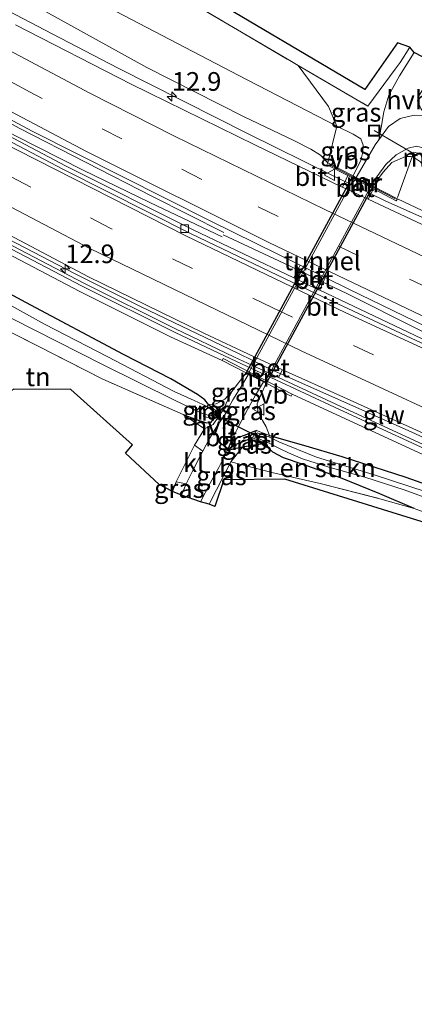
# Model space of a CAD drawing. Units: metres. Extents: x 189989 to 191468, y 324999 to 326988.
# Drawn here: x 190987 to 191040, y 325059 to 325191 of the extents above; entities that cross this region are included whole.
import ezdxf
from ezdxf.enums import TextEntityAlignment as Align

# ---------------------------------------------------------------- set-up
doc = ezdxf.new("R2010")
doc.units = ezdxf.units.M
doc.linetypes.add('IE-TERREINAFSCHEIDING', pattern=[10, 8, -2])
doc.linetypes.add('VW-3-9_STREEP', pattern=[12, 3, -9])
doc.layers.get('0').update_dxf_attribs({"lineweight": 25})
for name, color, linetype, lineweight in [('B-ME-AL-OVERIG-L-B1', 7, 'Continuous', 18), ('B-ME-AM-KILOMETR-S-B1', 7, 'Continuous', 18), ('B-ME-BV-GELEIDECONSTRUCTIE-GELEIDERAIL-L-B1', 213, 'BV-GELEIDERAIL', 18), ('B-ME-BV-GELEIDECONSTRUCTIE-GELEIDERAIL-L-B2', 213, 'BV-GELEIDERAIL', 18), ('B-ME-GR-BOMENSTRUIKEN-GV-B6', 93, 'Continuous', 18), ('B-ME-GW-KRUINLIJN-L-B1', 93, 'Continuous', 18), ('B-ME-GW-TEENLIJN-L-B1', 93, 'Continuous', 18), ('B-ME-IE-GRASLAND-GV-B6', 93, 'Continuous', 18), ('B-ME-IE-GRONDWERKLIJN-GROND_INGERICHT-GV-B6', 253, 'Continuous', 18), ('B-ME-IE-HULPGEOMETRIE-L-B1', 53, 'Continuous', 18), ('B-ME-IE-INRICHTINGSELEMENT-S-B1', 253, 'Continuous', 18), ('B-ME-IE-TERREINAFSCHEIDING-DOORGANG-L-B1', 8, 'IE-TERREINAFSCHEIDING-KUNSTMATIG-OPEN', 18), ('B-ME-IE-TERREINAFSCHEIDING-RASTERHEKWERK-L-B1', 8, 'IE-TERREINAFSCHEIDING', 18), ('B-ME-KW-GELUIDSWERING-GV-B6', 8, 'Continuous', 18), ('B-ME-KW-SCHERM-L-B1', 8, 'Continuous', 18), ('B-ME-MW-MUUR-GV-B6', 8, 'IE-TERREINAFSCHEIDING-KUNSTMATIG', 18), ('B-ME-MW-MUUR-L-B1', 8, 'IE-TERREINAFSCHEIDING-KUNSTMATIG', 18), ('B-ME-OG-WATER-GV-B6', 153, 'Continuous', 18), ('B-ME-VH-VERH_SOORT-BETON-OVERIG-GV-B6', 8, 'IE-TERREINAFSCHEIDING-NATUURLIJK-HOUTWAL', 18), ('B-ME-VH-VERH_SOORT-BITUMEN-GV-B6', 8, 'IE-TERREINAFSCHEIDING-NATUURLIJK-HOUTWAL', 18), ('B-ME-VH-VERH_SOORT-BITUMEN-GV-B7', 8, 'Continuous', 18), ('B-ME-VH-VERH_SOORT-HALF_VERHARDING-GV-B6', 8, 'IE-TERREINAFSCHEIDING-NATUURLIJK-HOUTWAL', 18), ('B-ME-VH-VERH_SOORT-KLINKERS-GV-B6', 8, 'IE-TERREINAFSCHEIDING-NATUURLIJK-HOUTWAL', 18), ('B-ME-VV-KOLK-S-B1', 8, 'Continuous', 18), ('B-ME-VW-MARKERING-39STREEP-015-L-B1', 255, 'VW-3-9_STREEP', 18), ('B-ME-VW-MARKERING-STREEP-015-L-B1', 7, 'Continuous', 18), ('B-ME-VW-MEUBILAIR_WEGMEUBILAIR-VERKEERSBORD-S-B1', 8, 'Continuous', 18)]:
    doc.layers.add(name, color=color, linetype=linetype, lineweight=lineweight)
for name, color, linetype in [('B-ME-GW-INSTEEKWATERGANG-L-B1', 10, 'Continuous'), ('B-ME-GW-WATERGANG-GREPPEL-L-B1', 10, 'Continuous'), ('B-ME-KG-KADASTRAAL-OPNAMEDTMGRENS-L-B1', 10, 'Continuous'), ('B-ME-KW-DUIKER-L-B1', 10, 'Continuous'), ('B-ME-KW-TUNNEL-GV-B7', 10, 'Continuous')]:
    doc.layers.add(name, color=color, linetype=linetype)
doc.styles.add('NLCS-ISO', font='NLCS-ISO.TTF')
doc.linetypes.add('BV-GELEIDERAIL', pattern='A,10,-3,[108,NLCS.SHX,S=1,R=0,X=0,Y=0],-3', length=16)
doc.linetypes.add('IE-TERREINAFSCHEIDING-KUNSTMATIG', pattern='A,4,[82,NLCS.SHX,S=0.75,R=90,X=0,Y=0],4,-2', length=10)
doc.linetypes.add('IE-TERREINAFSCHEIDING-KUNSTMATIG-OPEN', pattern='A,7,-1.5,[67,NLCS.SHX,S=0.75,R=0,X=0,Y=0],-1.5', length=10)
doc.linetypes.add('IE-TERREINAFSCHEIDING-NATUURLIJK-HOUTWAL', pattern='A,7,-1.5,[67,NLCS.SHX,S=0.75,R=45,X=0,Y=0],-1.5,7,-1.5,[70,NLCS.SHX,S=0.75,R=0,X=0,Y=0],-1.5', length=20)

# ---------------------------------------------------------------- blocks, each defined once
blk = doc.blocks.new('hecto')
for p, q in [((0, 0.625), (-0.625, 0)), ((0, -0.625), (0, 0.625)), ((-0.625, 0), (0.625, 0)), ((0.625, 0), (0, -0.625))]:
    blk.add_line(p, q)
blk = doc.blocks.new('kolk')
blk.add_lwpolyline([(-0.5, -0.5), (0.5, -0.5), (0.5, 0.5), (-0.5, 0.5)], close=True)
blk = doc.blocks.new('put')
for p, q in [((0.75, 0.75), (-0.75, 0.75)), ((-0.75, 0.75), (-0.75, -0.75)), ((0.75, -0.75), (0.75, 0.75)), ((-0.75, -0.75), (0.75, -0.75))]:
    blk.add_line(p, q)
blk.add_lwpolyline([(-0.625, 0.625), (0.625, 0.625), (0.625, -0.625), (-0.625, -0.625)], close=True)
blk = doc.blocks.new('verkeersbord')
for p, q in [((0, 0.75), (-0.75, -0.625)), ((0.75, -0.625), (0, 0.75)), ((-0.75, -0.625), (0.75, -0.625))]:
    blk.add_line(p, q)

msp = doc.modelspace()

# ---------------------------------------------------------------- linework, layer by layer
at = {"layer": 'B-ME-AL-OVERIG-L-B1'}
msp.add_line((191040.601, 325172.603, 69.899), (191034.79, 325176.007, 70.635), dxfattribs=at)
at = {"layer": 'B-ME-BV-GELEIDECONSTRUCTIE-GELEIDERAIL-L-B1'}
for points in [[(190883.541, 325258.37, 73.274), (190890.234, 325252.463, 73.372), (190901.031, 325243.5, 73.355), (190913.301, 325235.378, 73.625), (190921.697, 325229.945, 73.696), (190930.102, 325224.526, 73.812), (190938.562, 325219.193, 73.933), (190947.083, 325213.958, 73.991), (190955.679, 325208.84, 73.985), (190964.383, 325203.896, 74.047), (190973.97, 325198.453, 74.103), (190982.732, 325193.632, 74.122), (190991.586, 325188.983, 74.217), (191000.463, 325184.378, 74.318), (191017.892, 325175.595, 74.386), (191029.096, 325170.031, 74.473), (191031.412, 325168.92, 74.475)], [(191014.607, 325162.346, 74.952), (191005.065, 325167.171, 75.005), (190987.278, 325176.286, 75.023), (190978.466, 325181.015, 74.98), (190969.632, 325185.703, 74.94), (190956.647, 325193.002, 74.827), (190947.992, 325198.018, 74.76), (190939.489, 325203.107, 74.679), (190930.963, 325208.341, 74.569), (190922.497, 325213.666, 74.48), (190914.041, 325219.008, 74.402), (190905.664, 325224.469, 74.255), (190897.356, 325230.035, 74.127), (190889.097, 325235.677, 74.022), (190877.064, 325244.102, 73.84)], [(191014.374, 325161.75, 74.982), (191004.677, 325166.379, 74.949), (190995.672, 325170.754, 74.917), (190986.742, 325175.257, 74.885), (190977.899, 325179.926, 74.826), (190969.112, 325184.703, 74.765), (190954.485, 325192.98, 74.601), (190945.855, 325198.045, 74.499), (190937.243, 325203.138, 74.429), (190928.728, 325208.386, 74.335), (190920.23, 325213.657, 74.255), (190911.812, 325219.056, 74.157), (190903.439, 325224.524, 74.094), (190895.083, 325230.018, 73.964), (190886.853, 325235.712, 73.856), (190876.461, 325242.967, 73.781)], [(191018.505, 325145.168, 75.262), (191016.485, 325146.14, 75.275), (191003.543, 325152.368, 75.356), (190994.606, 325156.853, 75.351), (190985.724, 325161.454, 75.312), (190976.882, 325166.133, 75.25), (190968.119, 325170.972, 75.207), (190952.793, 325179.556, 75.094), (190944.142, 325184.571, 74.997), (190935.501, 325189.607, 74.89), (190926.948, 325194.788, 74.825), (190918.425, 325200.022, 74.733), (190909.938, 325205.325, 74.601), (190903.516, 325209.185, 74.481), (190893.043, 325216.038, 74.335), (190885.648, 325220.985, 74.218), (190876.511, 325227.295, 74.148), (190870.735, 325231.359, 74.071)], [(191203.18, 325091.591, 74.482), (191199.166, 325093.36, 74.468), (191190.013, 325097.388, 74.465), (191180.867, 325101.432, 74.463), (191171.715, 325105.462, 74.463), (191162.559, 325109.485, 74.457), (191145.298, 325117.095, 74.421), (191136.158, 325121.154, 74.421), (191127.005, 325125.185, 74.414), (191117.866, 325129.243, 74.424), (191108.73, 325133.31, 74.424), (191099.571, 325137.327, 74.421), (191090.532, 325141.608, 74.443), (191084.711, 325144.437, 74.447), (191081.03, 325146.095, 74.354), (191054.456, 325158.304, 74.386), (191045.379, 325162.502, 74.368), (191036.256, 325166.599, 74.478), (191034.145, 325167.611, 74.476)], [(191014.51, 325162.022, 74.953), (191022.654, 325158.231, 74.995), (191025.003, 325157.103, 74.994)], [(191027.728, 325155.793, 74.992), (191031.109, 325154.168, 74.989), (191040.839, 325149.272, 74.937), (191049.832, 325144.897, 74.925), (191065.246, 325137.897, 74.906), (191074.333, 325133.721, 74.882), (191083.435, 325129.579, 74.835), (191092.571, 325125.512, 74.839), (191101.698, 325121.426, 74.817), (191110.84, 325117.373, 74.802), (191129.127, 325109.274, 74.788), (191138.264, 325105.21, 74.79), (191155.083, 325097.781, 74.818), (191164.254, 325093.797, 74.821), (191173.402, 325089.756, 74.821), (191191.727, 325081.744, 74.844), (191197.777, 325079.072, 74.854)], [(191192.212, 325067.979, 74.67), (191191.543, 325068.275, 74.67), (191182.395, 325072.316, 74.664), (191173.239, 325076.337, 74.597), (191164.079, 325080.35, 74.569), (191154.938, 325084.408, 74.548), (191138.768, 325091.471, 74.53), (191120.461, 325099.525, 74.561), (191111.315, 325103.569, 74.61), (191102.17, 325107.615, 74.66), (191093.012, 325111.634, 74.698), (191074.728, 325119.738, 74.811), (191065.611, 325123.849, 74.883), (191048.937, 325131.366, 75.062), (191039.848, 325135.546, 75.157), (191030.716, 325139.639, 75.182), (191021.566, 325143.695, 75.243), (191021.266, 325143.839, 75.245)]]:
    msp.add_polyline3d(points, dxfattribs=at)
at = {"layer": 'B-ME-BV-GELEIDECONSTRUCTIE-GELEIDERAIL-L-B2'}
for points in [[(191034.145, 325167.611, 74.476), (191032.68, 325168.313, 74.475), (191031.412, 325168.92, 74.475)], [(191025.003, 325157.103, 74.994), (191027.519, 325155.893, 74.992), (191027.728, 325155.793, 74.992)], [(191021.266, 325143.839, 75.245), (191020.219, 325144.343, 75.252), (191018.505, 325145.168, 75.262)]]:
    msp.add_polyline3d(points, dxfattribs=at)
at = {"layer": 'B-ME-GR-BOMENSTRUIKEN-GV-B6'}
for points in [[(190941.823, 325237.028, 69.024), (190988.722, 325208.011, 70.631), (190987.721, 325206.763, 70.651), (191007.6, 325194.73, 70.717), (191023.463, 325185.393, 70.758), (191024.577, 325184.746, 70.761), (191028.669, 325179.256, 70.787), (191029.758, 325176.606, 70.885), (191016.524, 325183.433, 70.787), (190996.058, 325194.161, 70.737), (190981.655, 325202.98, 70.429), (190970.195, 325210.271, 70.187), (190956.564, 325218.917, 69.994), (190947.898, 325224.786, 69.788), (190939.409, 325229.992, 69.632), (190934.418, 325233.092, 69.024), (190936.206, 325232.972, 69.024), (190937.795, 325233.843, 69.024), (190939.765, 325235.419, 69.024), (190941.823, 325237.028, 69.024)], [(190981.655, 325202.98, 70.429), (190996.058, 325194.161, 70.737), (191016.524, 325183.433, 70.787), (191029.758, 325176.606, 70.885), (191028.588, 325171.705, 73.466), (191027.59, 325172.726, 73.453), (191026.293, 325173.512, 73.412), (191024.1, 325174.638, 73.379), (191017.24, 325177.888, 73.301), (191004.284, 325184.482, 73.194), (190987.295, 325193.912, 73.047), (190972.931, 325201.986, 72.977)], [(191012.568, 325139.265, 71.276), (191012.067, 325139.904, 71.218), (191011.078, 325140.609, 71.309), (191007.517, 325142.727, 71.35), (191001.162, 325145.976, 71.436), (190988.066, 325152.976, 71.58), (190972.011, 325161.626, 71.345)], [(190972.011, 325161.626, 71.345), (190988.066, 325152.976, 71.58), (191001.162, 325145.976, 71.436), (191007.517, 325142.727, 71.35), (191011.078, 325140.609, 71.309), (191012.067, 325139.904, 71.218), (191012.568, 325139.265, 71.276)], [(190981.906, 325161.444, 74.16), (190995.294, 325154.436, 74.189), (191007.486, 325148.36, 74.23), (191014.409, 325145.166, 74.049), (191017.628, 325143.506, 70.955), (191015.68, 325141.02, 71.329), (191014.752, 325140.001, 71.407), (191013.57, 325139.38, 71.407), (191012.568, 325139.265, 71.276)], [(191012.568, 325139.265, 71.276), (191012.377, 325139.031, 70.363), (191010.635, 325139.802, 70.417), (191007.963, 325141.001, 70.425), (190999.046, 325145.677, 70.503), (190990.562, 325150.068, 70.47), (190980.375, 325155.701, 70.368)], [(190986.169, 325150.808, 70.466), (190998.429, 325144.577, 70.425), (191008.004, 325139.866, 70.392), (191011.944, 325137.982, 70.363), (191011.878, 325137.688, 71.3), (191013.098, 325137.415, 71.325), (191013.565, 325138.45, 71.263), (191013.558, 325137.927, 71.44), (191013.337, 325137.441, 71.473), (191012.904, 325136.89, 71.526), (191012.313, 325136.832, 71.588), (191010.894, 325137.257, 71.617), (191009.175, 325137.945, 71.695), (190998.411, 325142.655, 71.785), (190989.734, 325147.12, 71.867), (190981.969, 325151.005, 71.678)], [(191048.87, 325126.033, 72.451), (191039.03, 325129.547, 71.974), (191030.438, 325132.292, 71.481), (191025.293, 325133.84, 71.403), (191020.726, 325135.135, 71.276), (191020.298, 325136.283, 71.522), (191019.81, 325137.152, 71.6), (191019.187, 325138.391, 71.596), (191019.1, 325139.387, 71.259), (191019.532, 325140.439, 71.066), (191020.32, 325142.118, 70.996), (191023.634, 325140.409, 73.979), (191023.771, 325140.676, 74.386), (191029.796, 325137.879, 74.127), (191045.401, 325130.71, 73.922)], [(191144.033, 325081.779, 73.585), (191118.952, 325092.105, 73.577), (191102.765, 325097.977, 73.798), (191086.254, 325105.148, 73.33), (191070.112, 325112.886, 72.882), (191058.099, 325118.135, 72.681), (191047.454, 325122.629, 72.545), (191040.138, 325125.339, 72.43), (191035.545, 325127.29, 72.155), (191030.258, 325129.444, 71.797), (191025.263, 325131.216, 71.539), (191022.626, 325132.146, 71.329), (191021.201, 325132.879, 71.218), (191020.616, 325133.435, 71.193), (191020.335, 325134.033, 71.3), (191020.422, 325134.246, 70.594)], [(191020.422, 325134.246, 70.594), (191022.279, 325133.304, 70.754), (191023.287, 325132.784, 70.815), (191025.179, 325132.011, 70.922), (191028.708, 325130.88, 71.083), (191033.529, 325129.528, 71.259), (191038.809, 325127.837, 71.534), (191043.463, 325126.152, 71.719), (191048.418, 325124.437, 71.945), (191055.612, 325121.43, 71.974), (191076.362, 325112.356, 72.073), (191099.928, 325102.36, 72.2), (191121.794, 325093.329, 72.299), (191144.155, 325083.8, 72.418)], [(191137.168, 325087.685, 72.147), (191122.882, 325093.737, 72.106), (191106.875, 325100.215, 72.069), (191092.218, 325106.517, 72.032), (191080.87, 325111.278, 71.982), (191069.422, 325116.115, 71.991), (191056.306, 325121.914, 71.945), (191047.112, 325125.801, 71.88), (191041.756, 325127.569, 71.588), (191034.769, 325129.853, 71.025), (191027.033, 325132.222, 70.778), (191022.011, 325134.28, 70.684), (191020.646, 325134.92, 70.573), (191020.726, 325135.135, 71.276), (191025.293, 325133.84, 71.403), (191030.438, 325132.292, 71.481), (191039.03, 325129.547, 71.974), (191048.87, 325126.033, 72.451), (191061.442, 325120.4, 72.525), (191076.378, 325114.559, 72.751), (191091.249, 325108.7, 73.112), (191106.603, 325102.593, 73.231), (191118.888, 325097.923, 73.482)], [(191015.544, 325131.579, 72.032), (191017.123, 325133.533, 71.626), (191019.005, 325133.861, 71.473), (191020.335, 325134.033, 71.3), (191020.616, 325133.435, 71.193), (191021.201, 325132.879, 71.218), (191022.626, 325132.146, 71.329), (191025.263, 325131.216, 71.539), (191030.258, 325129.444, 71.797), (191035.545, 325127.29, 72.155), (191040.138, 325125.339, 72.43), (191035.539, 325126.639, 72.533), (191027.543, 325128.7, 72.529), (191021.058, 325130.18, 72.455), (191015.544, 325131.579, 72.032)]]:
    msp.add_polyline3d(points, dxfattribs=at)
at = {"layer": 'B-ME-GW-INSTEEKWATERGANG-L-B1'}
for points in [[(191012.568, 325139.265, 71.276), (191012.067, 325139.904, 71.218), (191011.078, 325140.609, 71.309), (191007.517, 325142.727, 71.35), (191001.162, 325145.976, 71.436), (190988.066, 325152.976, 71.58), (190972.011, 325161.626, 71.345), (190957.669, 325169.375, 71.185), (190937.445, 325180.641, 71.009), (190923.728, 325188.86, 70.844), (190910.977, 325196.863, 70.429), (190900.823, 325203.686, 70.298), (190891.691, 325209.4, 70.261), (190883.147, 325214.828, 70.228), (190876.236, 325220.173, 70.117), (190868.872, 325225.975, 70.097)], [(191009.175, 325137.945, 71.695), (191010.894, 325137.257, 71.617), (191012.313, 325136.832, 71.588), (191012.904, 325136.89, 71.526), (191013.337, 325137.441, 71.473), (191013.558, 325137.927, 71.44), (191013.565, 325138.45, 71.263)], [(191018.995, 325135.781, 71.309), (191017.47, 325135.147, 71.51), (191015.708, 325134.536, 71.596), (191015.062, 325133.076, 71.645)], [(191020.726, 325135.135, 71.276), (191025.293, 325133.84, 71.403), (191030.438, 325132.292, 71.481), (191039.03, 325129.547, 71.974), (191048.87, 325126.033, 72.451), (191061.442, 325120.4, 72.525), (191076.378, 325114.559, 72.751), (191091.249, 325108.7, 73.112), (191106.603, 325102.593, 73.231), (191118.888, 325097.923, 73.482)], [(191020.335, 325134.033, 71.3), (191019.005, 325133.861, 71.473), (191017.123, 325133.533, 71.626), (191016.945, 325133.502, 71.641), (191015.822, 325133.297, 71.695), (191015.062, 325133.076, 71.645)], [(191040.138, 325125.339, 72.43), (191035.545, 325127.29, 72.155), (191030.258, 325129.444, 71.797), (191025.263, 325131.216, 71.539), (191022.626, 325132.146, 71.329), (191021.201, 325132.879, 71.218), (191020.616, 325133.435, 71.193), (191020.335, 325134.033, 71.3)]]:
    msp.add_polyline3d(points, dxfattribs=at)
at = {"layer": 'B-ME-GW-KRUINLIJN-L-B1'}
msp.add_polyline3d([(191037.893, 325166.863, 73.466), (191048.596, 325161.789, 73.453), (191060.482, 325156.498, 73.494), (191064.925, 325154.276, 73.466)], dxfattribs=at)
at = {"layer": 'B-ME-GW-TEENLIJN-L-B1'}
for points in [[(191031.952, 325169.955, 70.347), (191032.994, 325172.044, 70.458), (191033.283, 325173.104, 70.581), (191033.298, 325174.076, 70.663), (191033.004, 325174.893, 70.824), (191031.987, 325175.55, 70.98), (191029.758, 325176.606, 70.885), (191016.524, 325183.433, 70.787), (190996.058, 325194.161, 70.737), (190981.655, 325202.98, 70.429), (190970.195, 325210.271, 70.187), (190956.564, 325218.917, 69.994), (190947.898, 325224.786, 69.788), (190939.409, 325229.992, 69.632), (190934.418, 325233.092, 69.024)], [(191040.182, 325172.348, 70.7), (191039.763, 325172.517, 70.696), (191038.98, 325172.548, 70.602), (191037.17, 325171.726, 70.499), (191035.995, 325170.418, 70.454), (191034.627, 325168.562, 70.339)]]:
    msp.add_polyline3d(points, dxfattribs=at)
at = {"layer": 'B-ME-GW-WATERGANG-GREPPEL-L-B1'}
msp.add_line((191018.475, 325134.792, 71.333), (191015.918, 325133.777, 71.514), dxfattribs=at)
at = {"layer": 'B-ME-IE-GRASLAND-GV-B6'}
for points in [[(191023.993, 325156.254, 74.221), (191010.514, 325162.707, 74.168), (190993.383, 325171.289, 74.131), (190978.711, 325179.024, 74.012), (190965.301, 325186.378, 73.901), (190945.822, 325197.589, 73.798), (190928.877, 325207.773, 73.564), (190912.612, 325217.984, 73.301), (190898.498, 325227.315, 73.194), (190887.253, 325234.961, 73.034), (190881.452, 325238.88, 72.94), (190876.268, 325242.603, 72.883), (190877.232, 325244.418, 72.907), (190881.283, 325241.691, 73.063), (190895.252, 325231.896, 73.277), (190913.009, 325220.089, 73.482), (190929.591, 325209.611, 73.688), (190948.26, 325198.236, 73.95), (190968.565, 325186.773, 74.189), (190988.929, 325175.915, 74.205), (191012.864, 325163.845, 74.189), (191024.853, 325157.968, 74.175), (191023.993, 325156.254, 74.221)], [(190988.722, 325208.011, 70.631), (191033.551, 325181.54, 70.622), (191037.935, 325187.768, 70.622), (191039.59, 325187.191, 70.721), (191038.284, 325185.157, 70.709), (191037.592, 325184.231, 70.688), (191033.949, 325179.303, 70.783), (191024.577, 325184.746, 70.761), (191023.463, 325185.393, 70.758), (191007.6, 325194.73, 70.717), (190987.721, 325206.763, 70.651), (190988.722, 325208.011, 70.631)], [(190972.931, 325201.986, 72.977), (190987.295, 325193.912, 73.047), (191004.284, 325184.482, 73.194), (191017.24, 325177.888, 73.301), (191024.1, 325174.638, 73.379), (191026.293, 325173.512, 73.412), (191027.59, 325172.726, 73.453), (191028.588, 325171.705, 73.466), (191028.45, 325171.439, 73.552), (191031.264, 325169.974, 73.803), (191030.548, 325168.41, 73.819)], [(191030.548, 325168.41, 73.819), (191030.508, 325168.429, 73.819), (191018.775, 325174.117, 73.708), (191002.182, 325182.23, 73.655), (190986.662, 325190.209, 73.503)], [(191040.156, 325186.468, 70.741), (191038.171, 325183.368, 70.729), (191036.742, 325180.775, 70.725), (191036.103, 325178.544, 70.754), (191035.724, 325176.444, 70.7), (191035.423, 325174.787, 70.582), (191034.918, 325174.087, 70.561), (191033.773, 325172.088, 70.503), (191032.388, 325169.728, 70.346), (191031.952, 325169.955, 70.347), (191032.994, 325172.044, 70.458), (191033.283, 325173.104, 70.581), (191033.298, 325174.076, 70.663), (191033.004, 325174.893, 70.824), (191031.987, 325175.55, 70.98), (191029.758, 325176.606, 70.885), (191028.669, 325179.256, 70.787), (191024.577, 325184.746, 70.761), (191033.949, 325179.303, 70.783), (191037.592, 325184.231, 70.688), (191038.284, 325185.157, 70.709), (191039.59, 325187.191, 70.721), (191040.156, 325186.468, 70.741)], [(191028.588, 325171.705, 73.466), (191029.758, 325176.606, 70.885), (191031.987, 325175.55, 70.98), (191033.004, 325174.893, 70.824), (191033.298, 325174.076, 70.663), (191033.283, 325173.104, 70.581), (191032.994, 325172.044, 70.458), (191031.952, 325169.955, 70.347), (191028.588, 325171.705, 73.466)], [(191040.182, 325172.348, 70.7), (191039.763, 325172.517, 70.696), (191038.98, 325172.548, 70.602), (191037.17, 325171.726, 70.499), (191035.995, 325170.418, 70.454), (191034.627, 325168.562, 70.339), (191034.403, 325168.679, 70.34), (191035.136, 325169.791, 70.388), (191036.339, 325171.472, 70.429), (191037.753, 325172.771, 70.561), (191039.346, 325173.662, 70.631), (191040.456, 325173.921, 70.684), (191042.515, 325173.378, 70.815), (191045.551, 325172.209, 70.918), (191050.233, 325169.913, 71.185), (191056.348, 325166.607, 71.395), (191063.76, 325162.553, 71.576), (191072.157, 325157.987, 71.682), (191083.02, 325152.455, 71.752), (191098.806, 325144.729, 71.876), (191110.571, 325139.021, 72.023), (191124.127, 325132.432, 72.192), (191138.976, 325125.516, 72.401)], [(191037.893, 325166.863, 73.466), (191034.627, 325168.562, 70.339), (191035.995, 325170.418, 70.454), (191037.17, 325171.726, 70.499), (191038.98, 325172.548, 70.602), (191039.763, 325172.517, 70.696), (191040.182, 325172.348, 70.7), (191040.983, 325171.834, 70.704), (191041.637, 325170.981, 70.861), (191042.762, 325170.054, 70.972), (191047.749, 325166.847, 71.156), (191059.169, 325160.465, 71.539), (191071.366, 325154.621, 71.797), (191089.181, 325146.252, 71.83), (191106.298, 325138.159, 72.028), (191124.698, 325129.657, 72.278), (191142.346, 325121.719, 72.5)], [(191037.893, 325166.863, 73.466), (191048.596, 325161.789, 73.453), (191060.482, 325156.498, 73.494), (191064.925, 325154.276, 73.466), (191066.725, 325153.515, 73.408), (191066.048, 325152.023, 73.632), (191063.608, 325153.128, 73.634), (191044.773, 325161.74, 73.733), (191033.977, 325166.802, 73.798), (191034.675, 325168.2, 73.766), (191037.755, 325166.597, 73.646), (191037.893, 325166.863, 73.466)], [(191137.06, 325122.302, 73.449), (191117.368, 325131.14, 73.425), (191098.816, 325139.447, 73.441), (191086.739, 325144.878, 73.466), (191074.301, 325149.996, 73.445), (191067.53, 325153.15, 73.408), (191066.725, 325153.515, 73.408), (191064.925, 325154.276, 73.466), (191060.482, 325156.498, 73.494), (191048.596, 325161.789, 73.453), (191037.893, 325166.863, 73.466)], [(190981.788, 325164.134, 74.481), (190996.475, 325156.418, 74.591), (191011.94, 325148.842, 74.522), (191018.619, 325145.698, 74.538), (191018.903, 325145.569, 74.536), (191018.364, 325144.562, 74.571), (191016.067, 325145.631, 74.583), (191008.028, 325149.471, 74.563), (190995.856, 325155.537, 74.501), (190982.487, 325162.535, 74.415)], [(191028.226, 325156.314, 74.171), (191031.408, 325154.754, 74.168), (191043.283, 325148.983, 74.078), (191063.455, 325139.967, 74.004), (191085.399, 325130.166, 73.872), (191108.556, 325119.906, 73.844), (191131.469, 325109.872, 73.807), (191154.964, 325099.488, 73.778), (191177.986, 325089.289, 73.786), (191198.325, 325080.375, 73.835), (191197.431, 325078.248, 73.926), (191180.417, 325085.783, 73.926), (191158.301, 325095.6, 73.926), (191135.353, 325105.8, 73.918), (191112.906, 325115.717, 73.909), (191090.481, 325125.676, 73.942), (191082.659, 325129.127, 74.004), (191077.942, 325131.33, 74.016), (191062.02, 325138.545, 74.086), (191042.066, 325147.703, 74.131), (191027.474, 325154.589, 74.233), (191028.226, 325156.314, 74.171)], [(191017.929, 325143.351, 70.96), (191017.124, 325141.955, 71.103), (191015.837, 325139.916, 71.251), (191014.993, 325138.325, 71.417), (191014.544, 325138.547, 71.489), (191015.68, 325141.02, 71.329), (191017.628, 325143.506, 70.955), (191017.929, 325143.351, 70.96)], [(191130.78, 325094.001, 73.675), (191110.244, 325103.108, 73.688), (191090.119, 325111.99, 73.946), (191070.758, 325120.606, 74.119), (191057.625, 325126.354, 74.176), (191057.082, 325125.32, 74.111), (191055.975, 325125.822, 74.065), (191056.54, 325127.068, 74.185), (191055.29, 325127.635, 74.185), (191054.725, 325126.389, 74.013), (191053.827, 325126.796, 73.975), (191054.308, 325127.989, 74.238), (191045.916, 325131.833, 74.407), (191030.315, 325139.001, 74.509), (191021.974, 325142.882, 74.552), (191022.482, 325143.948, 74.514), (191030.658, 325140.244, 74.464), (191049.25, 325131.848, 74.242), (191070.663, 325122.373, 74.103), (191094.356, 325111.797, 73.852), (191110.645, 325104.442, 73.737), (191131.301, 325095.345, 73.655)], [(191015.708, 325134.536, 71.596), (191016.529, 325136.229, 71.469), (191017.785, 325138.619, 71.259), (191018.865, 325140.518, 71.148), (191019.929, 325142.32, 70.99), (191020.32, 325142.118, 70.996), (191019.532, 325140.439, 71.066), (191019.1, 325139.387, 71.259), (191019.187, 325138.391, 71.596), (191019.81, 325137.152, 71.6), (191020.298, 325136.283, 71.522), (191020.726, 325135.135, 71.276), (191018.995, 325135.781, 71.309), (191017.47, 325135.147, 71.51), (191015.708, 325134.536, 71.596)], [(191009.175, 325137.945, 71.695), (191010.894, 325137.257, 71.617), (191012.313, 325136.832, 71.588), (191012.904, 325136.89, 71.526), (191013.337, 325137.441, 71.473), (191013.558, 325137.927, 71.44), (191013.565, 325138.45, 71.263), (191012.568, 325139.265, 71.276), (191013.57, 325139.38, 71.407), (191014.752, 325140.001, 71.407), (191015.68, 325141.02, 71.329), (191014.544, 325138.547, 71.489), (191013.172, 325136.611, 71.608), (191012.023, 325136, 71.843), (191009.175, 325137.945, 71.695)], [(191015.708, 325134.536, 71.596), (191017.47, 325135.147, 71.51), (191018.995, 325135.781, 71.309), (191018.475, 325134.792, 71.333), (191015.918, 325133.777, 71.514), (191015.062, 325133.076, 71.645), (191015.708, 325134.536, 71.596)], [(191017.123, 325133.533, 71.626), (191016.945, 325133.502, 71.641), (191015.822, 325133.297, 71.695), (191015.062, 325133.076, 71.645), (191015.918, 325133.777, 71.514), (191018.475, 325134.792, 71.333), (191020.335, 325134.033, 71.3), (191019.005, 325133.861, 71.473), (191017.123, 325133.533, 71.626)], [(191011.474, 325126.202, 72.028), (191012.773, 325128.709, 71.933), (191013.934, 325130.842, 71.83), (191015.062, 325133.076, 71.645), (191015.822, 325133.297, 71.695), (191016.945, 325133.502, 71.641), (191017.123, 325133.533, 71.626), (191015.544, 325131.579, 72.032), (191012.672, 325125.895, 72.553), (191011.474, 325126.202, 72.028)], [(191008.959, 325127.131, 72.245), (191007.737, 325127.614, 72.184), (191008.238, 325128.885, 72.159), (191009.55, 325128.655, 72.122), (191008.959, 325127.131, 72.245)]]:
    msp.add_polyline3d(points, dxfattribs=at)
at = {"layer": 'B-ME-IE-GRONDWERKLIJN-GROND_INGERICHT-GV-B6'}
for points in [[(191009.175, 325137.945, 71.695), (191012.023, 325136, 71.843), (191010.674, 325133.804, 71.863), (191008.238, 325128.885, 72.159), (191007.737, 325127.614, 72.184), (191005.953, 325128.528, 72.291), (191001.437, 325132.767, 72.229), (191002.363, 325133.876, 72.069), (190994.076, 325141.31, 72.06), (190986.427, 325141.331, 72.138), (190984.642, 325139.941, 72.221), (190981.057, 325139.283, 72.175), (190973.5, 325146.956, 71.781), (190965.014, 325155.52, 71.51), (190958.427, 325161.898, 71.415), (190959.909, 325162.975, 71.333), (190964.11, 325160.703, 71.354), (190969.329, 325157.719, 71.362), (190981.969, 325151.005, 71.678), (190989.734, 325147.12, 71.867), (190998.411, 325142.655, 71.785), (191009.175, 325137.945, 71.695)], [(191169.063, 325067.555, 74.534), (191127.462, 325085.992, 74.312), (191106.532, 325095.732, 73.848), (191085.95, 325104.811, 73.371), (191076.508, 325109.431, 73.042), (191054.195, 325119.516, 72.533), (191022.788, 325129.277, 72.521), (191014.601, 325129.162, 72.097), (191013.39, 325125.589, 72.603), (191012.672, 325125.895, 72.553), (191015.544, 325131.579, 72.032)], [(191015.544, 325131.579, 72.032), (191021.058, 325130.18, 72.455), (191027.543, 325128.7, 72.529), (191035.539, 325126.639, 72.533), (191040.138, 325125.339, 72.43), (191047.454, 325122.629, 72.545), (191058.099, 325118.135, 72.681), (191070.112, 325112.886, 72.882), (191086.254, 325105.148, 73.33), (191102.765, 325097.977, 73.798), (191117.668, 325091.276, 74.189), (191135.618, 325083.529, 74.267)]]:
    msp.add_polyline3d(points, dxfattribs=at)
at = {"layer": 'B-ME-IE-HULPGEOMETRIE-L-B1'}
msp.add_line((191015.918, 325133.777, 71.514), (191015.062, 325133.076, 71.645), dxfattribs=at)
at = {"layer": 'B-ME-IE-TERREINAFSCHEIDING-DOORGANG-L-B1'}
msp.add_line((191015.544, 325131.579, 72.032), (191012.672, 325125.895, 72.553), dxfattribs=at)
msp.add_polyline3d([(191033.949, 325179.303, 70.783), (191037.592, 325184.231, 70.688), (191038.284, 325185.157, 70.709)], dxfattribs=at)
at = {"layer": 'B-ME-IE-TERREINAFSCHEIDING-RASTERHEKWERK-L-B1'}
for p, q in [((191038.284, 325185.157, 70.709), (191039.59, 325187.191, 70.721)), ((191008.238, 325128.885, 72.159), (191007.737, 325127.614, 72.184))]:
    msp.add_line(p, q, dxfattribs=at)
for points in [[(190988.722, 325208.011, 70.631), (190987.721, 325206.763, 70.651), (191007.6, 325194.73, 70.717), (191023.463, 325185.393, 70.758), (191024.577, 325184.746, 70.761), (191033.949, 325179.303, 70.783)], [(191037.9181, 325167.0384, 73.28), (191040.0826, 325173.1077, 70.26), (191043.064, 325172.3301, 70.89), (191067.1045, 325159.433, 71.71), (191080.3984, 325152.6292, 71.69), (191099.3228, 325143.1567, 71.96), (191097.8183, 325139.4959, 73.62)], [(191009.175, 325137.945, 71.695), (190998.411, 325142.655, 71.785), (190989.734, 325147.12, 71.867), (190981.969, 325151.005, 71.678), (190969.329, 325157.719, 71.362), (190964.11, 325160.703, 71.354), (190959.909, 325162.975, 71.333)], [(191015.68, 325141.02, 71.329), (191014.544, 325138.547, 71.489), (191013.172, 325136.611, 71.608), (191012.023, 325136, 71.843)], [(191010.674, 325133.804, 71.863), (191012.023, 325136, 71.843), (191009.175, 325137.945, 71.695)], [(191015.544, 325131.579, 72.032), (191021.058, 325130.18, 72.455), (191027.543, 325128.7, 72.529), (191035.539, 325126.639, 72.533), (191040.138, 325125.339, 72.43)], [(191102.765, 325097.977, 73.798), (191086.254, 325105.148, 73.33), (191070.112, 325112.886, 72.882), (191058.099, 325118.135, 72.681), (191047.454, 325122.629, 72.545), (191040.138, 325125.339, 72.43)]]:
    msp.add_polyline3d(points, dxfattribs=at)
at = {"layer": 'B-ME-KG-KADASTRAAL-OPNAMEDTMGRENS-L-B1'}
for points in [[(191208.079, 325102.032, 73.157), (191169.108, 325117.567, 72.352), (191097.925, 325150.867, 71.366), (191043.934, 325180.156, 70.77), (191045.78, 325182.925, 70.77), (191044.126, 325184.426, 70.77), (191043.588, 325184.712, 70.704), (191040.156, 325186.468, 70.741), (191039.59, 325187.191, 70.721), (191037.935, 325187.768, 70.622), (191033.551, 325181.54, 70.622), (190988.722, 325208.011, 70.631), (190941.823, 325237.028, 69.024), (190934.048, 325240.702, 69.024), (190904.747, 325268.147, 69.024), (190909.361, 325272.99, 69.024), (190909.361, 325275.296, 69.024), (190915.591, 325279.909, 69.024), (190913.498, 325283.598, 69.024), (190909.361, 325288.673, 69.813), (190907.578, 325288.526, 70.211), (190899.345, 325284.13, 70.651), (190896.156, 325283.712, 70.682)], [(191188.801, 325058.84, 74.641), (191169.063, 325067.555, 74.534), (191127.462, 325085.992, 74.312), (191106.532, 325095.732, 73.848), (191085.95, 325104.811, 73.371), (191076.508, 325109.431, 73.042), (191054.195, 325119.516, 72.533), (191022.788, 325129.277, 72.521), (191014.601, 325129.162, 72.097), (191013.39, 325125.589, 72.603), (191012.672, 325125.895, 72.553), (191011.474, 325126.202, 72.028), (191008.959, 325127.131, 72.245), (191007.737, 325127.614, 72.184), (191005.953, 325128.528, 72.291), (191001.437, 325132.767, 72.229), (191002.363, 325133.876, 72.069), (190994.076, 325141.31, 72.06), (190986.427, 325141.331, 72.138)]]:
    msp.add_polyline3d(points, dxfattribs=at)
at = {"layer": 'B-ME-KW-DUIKER-L-B1'}
msp.add_line((191019.042, 325135.01, 70.351), (191012.92, 325138.105, 70.363), dxfattribs=at)
at = {"layer": 'B-ME-KW-GELUIDSWERING-GV-B6'}
for points in [[(190982.487, 325162.535, 74.415), (190995.856, 325155.537, 74.501), (191008.028, 325149.471, 74.563), (191016.067, 325145.631, 74.583), (191018.364, 325144.562, 74.571), (191021.974, 325142.882, 74.552), (191030.315, 325139.001, 74.509), (191045.916, 325131.833, 74.407), (191054.308, 325127.989, 74.238), (191053.827, 325126.796, 73.975), (191054.725, 325126.389, 74.013), (191055.975, 325125.822, 74.065), (191057.082, 325125.32, 74.111), (191057.625, 325126.354, 74.176), (191070.758, 325120.606, 74.119), (191090.119, 325111.99, 73.946), (191110.244, 325103.108, 73.688), (191130.78, 325094.001, 73.675)], [(191130.282, 325092.87, 73.519), (191118.888, 325097.923, 73.482), (191109.744, 325101.978, 73.453), (191089.618, 325110.86, 73.49), (191070.259, 325119.475, 73.885), (191067.315, 325120.764, 73.895), (191060.405, 325123.788, 73.918), (191058.184, 325124.76, 73.926), (191057.318, 325125.183, 73.95), (191057.219, 325124.922, 73.95), (191053.434, 325126.638, 74.115), (191053.55, 325126.99, 74.119), (191045.401, 325130.71, 73.922), (191029.796, 325137.879, 74.127), (191023.771, 325140.676, 74.386), (191014.546, 325145.433, 74.168), (191014.409, 325145.166, 74.049), (191007.486, 325148.36, 74.23), (190995.294, 325154.436, 74.189), (190981.906, 325161.444, 74.16)]]:
    msp.add_polyline3d(points, dxfattribs=at)
at = {"layer": 'B-ME-KW-SCHERM-L-B1'}
msp.add_polyline3d([(190909.124, 325204.58, 77.381), (190920.544, 325197.489, 77.377), (190935.66, 325188.322, 77.451), (190953.026, 325178.196, 77.562), (190967.869, 325169.884, 77.694), (190982.353, 325162.08, 77.714), (190995.511, 325155.202, 77.837), (191008.11, 325148.951, 77.895), (191016.336, 325145.033, 77.924), (191030.136, 325138.59, 77.759), (191045.648, 325131.437, 77.583), (191053.941, 325127.61, 77.525), (191053.645, 325126.733, 77.542), (191057.122, 325125.132, 77.521), (191057.592, 325125.995, 77.517), (191071.044, 325119.987, 77.373), (191089.606, 325111.72, 77.196), (191110.386, 325102.594, 77.11), (191130.692, 325093.662, 76.999), (191150.563, 325084.924, 77.073), (191170.03, 325076.325, 77.077), (191185.827, 325069.344, 76.999), (191191.262, 325066.984, 76.995)], dxfattribs=at)
at = {"layer": 'B-ME-KW-TUNNEL-GV-B7'}
msp.add_polyline3d([(191034.604, 325168.518, 70.339), (191020.343, 325142.162, 70.996), (191017.651, 325143.55, 70.955), (191031.929, 325169.911, 70.347), (191034.604, 325168.518, 70.339)], dxfattribs=at)
at = {"layer": 'B-ME-MW-MUUR-GV-B6'}
for points in [[(191037.893, 325166.863, 73.466), (191037.755, 325166.597, 73.646), (191034.675, 325168.2, 73.766), (191031.264, 325169.974, 73.803), (191028.45, 325171.439, 73.552), (191028.588, 325171.705, 73.466), (191031.952, 325169.955, 70.347), (191032.388, 325169.728, 70.346), (191034.403, 325168.679, 70.34), (191034.627, 325168.562, 70.339), (191037.893, 325166.863, 73.466)], [(191017.929, 325143.351, 70.96), (191017.628, 325143.506, 70.955), (191014.409, 325145.166, 74.049), (191014.546, 325145.433, 74.168), (191023.771, 325140.676, 74.386), (191023.634, 325140.409, 73.979), (191020.32, 325142.118, 70.996), (191019.929, 325142.32, 70.99), (191017.929, 325143.351, 70.96)], [(191012.568, 325139.265, 71.276), (191013.565, 325138.45, 71.263), (191013.098, 325137.415, 71.325), (191011.878, 325137.688, 71.3), (191011.944, 325137.982, 70.363), (191012.924, 325137.763, 70.363), (191013.195, 325138.363, 70.363), (191012.377, 325139.031, 70.363), (191012.568, 325139.265, 71.276)], [(191020.422, 325134.246, 70.594), (191020.335, 325134.033, 71.3), (191018.475, 325134.792, 71.333), (191018.995, 325135.781, 71.309), (191020.726, 325135.135, 71.276), (191020.646, 325134.92, 70.573), (191019.104, 325135.495, 70.31), (191018.796, 325134.909, 70.351), (191020.422, 325134.246, 70.594)]]:
    msp.add_polyline3d(points, dxfattribs=at)
at = {"layer": 'B-ME-MW-MUUR-L-B1'}
msp.add_line((191028.714, 325171.456, 74.739), (191037.648, 325166.844, 74.686), dxfattribs=at)
at = {"layer": 'B-ME-OG-WATER-GV-B6'}
for points in [[(190980.375, 325155.701, 70.368), (190990.562, 325150.068, 70.47), (190999.046, 325145.677, 70.503), (191007.963, 325141.001, 70.425), (191010.635, 325139.802, 70.417), (191012.377, 325139.031, 70.363), (191013.195, 325138.363, 70.363), (191012.924, 325137.763, 70.363), (191011.944, 325137.982, 70.363), (191008.004, 325139.866, 70.392), (190998.429, 325144.577, 70.425), (190986.169, 325150.808, 70.466)], [(191020.422, 325134.246, 70.594), (191018.796, 325134.909, 70.351), (191019.104, 325135.495, 70.31), (191020.646, 325134.92, 70.573), (191022.011, 325134.28, 70.684), (191027.033, 325132.222, 70.778), (191034.769, 325129.853, 71.025), (191041.756, 325127.569, 71.588), (191047.112, 325125.801, 71.88), (191056.306, 325121.914, 71.945), (191069.422, 325116.115, 71.991), (191080.87, 325111.278, 71.982), (191092.218, 325106.517, 72.032), (191106.875, 325100.215, 72.069), (191122.882, 325093.737, 72.106), (191137.168, 325087.685, 72.147)], [(191144.155, 325083.8, 72.418), (191121.794, 325093.329, 72.299), (191099.928, 325102.36, 72.2), (191076.362, 325112.356, 72.073), (191055.612, 325121.43, 71.974), (191048.418, 325124.437, 71.945), (191043.463, 325126.152, 71.719), (191038.809, 325127.837, 71.534), (191033.529, 325129.528, 71.259), (191028.708, 325130.88, 71.083), (191025.179, 325132.011, 70.922), (191023.287, 325132.784, 70.815), (191022.279, 325133.304, 70.754), (191020.422, 325134.246, 70.594)]]:
    msp.add_polyline3d(points, dxfattribs=at)
at = {"layer": 'B-ME-VH-VERH_SOORT-BETON-OVERIG-GV-B6'}
for points in [[(191030.548, 325168.41, 73.819), (191031.264, 325169.974, 73.803), (191034.675, 325168.2, 73.766), (191033.977, 325166.802, 73.798), (191030.548, 325168.41, 73.819)], [(191028.226, 325156.314, 74.171), (191027.474, 325154.589, 74.233), (191027.324, 325154.66, 74.234), (191023.993, 325156.254, 74.221), (191024.853, 325157.968, 74.175), (191028.226, 325156.314, 74.171)], [(191022.482, 325143.948, 74.514), (191021.974, 325142.882, 74.552), (191018.364, 325144.562, 74.571), (191018.903, 325145.569, 74.536), (191022.482, 325143.948, 74.514)]]:
    msp.add_polyline3d(points, dxfattribs=at)
at = {"layer": 'B-ME-VH-VERH_SOORT-BITUMEN-GV-B6'}
for points in [[(190986.662, 325190.209, 73.503), (191002.182, 325182.23, 73.655), (191018.775, 325174.117, 73.708), (191030.508, 325168.429, 73.819), (191030.548, 325168.41, 73.819), (191033.977, 325166.802, 73.798), (191044.773, 325161.74, 73.733), (191063.608, 325153.128, 73.634), (191066.048, 325152.023, 73.632), (191066.853, 325151.658, 73.632), (191079.339, 325146, 73.622), (191089.334, 325141.175, 73.597), (191096.016, 325138.193, 73.622), (191111.523, 325131.303, 73.634), (191127.306, 325124.305, 73.564), (191146.142, 325115.941, 73.585)], [(191028.226, 325156.314, 74.171), (191024.853, 325157.968, 74.175), (191012.864, 325163.845, 74.189), (190988.929, 325175.915, 74.205), (190968.565, 325186.773, 74.189)], [(190978.426, 325178.489, 74.016), (190993.117, 325170.772, 74.139), (191010.247, 325162.163, 74.193), (191027.057, 325154.096, 74.259), (191041.835, 325147.203, 74.053), (191061.808, 325138.073, 74.049), (191077.708, 325130.814, 74.053), (191077.942, 325131.33, 74.016), (191082.659, 325129.127, 74.004), (191090.481, 325125.676, 73.942), (191112.906, 325115.717, 73.909), (191135.353, 325105.8, 73.918), (191158.301, 325095.6, 73.926), (191180.417, 325085.783, 73.926), (191197.431, 325078.248, 73.926), (191196.703, 325077.713, 73.885), (191197.279, 325073.532, 73.864), (191193.473, 325071.289, 73.831), (191192.4, 325068.42, 73.749)], [(191040.456, 325173.921, 70.684), (191039.346, 325173.662, 70.631), (191037.753, 325172.771, 70.561), (191036.339, 325171.472, 70.429), (191035.136, 325169.791, 70.388), (191034.403, 325168.679, 70.34), (191032.388, 325169.728, 70.346), (191033.773, 325172.088, 70.503), (191034.918, 325174.087, 70.561), (191035.423, 325174.787, 70.582), (191036.699, 325176.557, 70.635), (191038.292, 325177.642, 70.717), (191040.169, 325178.077, 70.762)], [(191192.4, 325068.42, 73.749), (191185.872, 325071.278, 73.663), (191166.063, 325079.938, 73.605), (191147.653, 325088.125, 73.655), (191131.301, 325095.345, 73.655), (191110.645, 325104.442, 73.737), (191094.356, 325111.797, 73.852), (191070.663, 325122.373, 74.103), (191049.25, 325131.848, 74.242), (191030.658, 325140.244, 74.464), (191022.482, 325143.948, 74.514), (191018.903, 325145.569, 74.536), (191018.619, 325145.698, 74.538), (191011.94, 325148.842, 74.522), (190996.475, 325156.418, 74.591), (190981.788, 325164.134, 74.481)], [(191131.469, 325109.872, 73.807), (191108.556, 325119.906, 73.844), (191085.399, 325130.166, 73.872), (191063.455, 325139.967, 74.004), (191043.283, 325148.983, 74.078), (191031.408, 325154.754, 74.168), (191028.226, 325156.314, 74.171)], [(191011.801, 325133.028, 71.801), (191012.706, 325134.739, 71.728), (191013.572, 325136.175, 71.596), (191014.955, 325138.253, 71.424), (191014.993, 325138.325, 71.417), (191015.837, 325139.916, 71.251), (191017.124, 325141.955, 71.103), (191017.929, 325143.351, 70.96), (191019.929, 325142.32, 70.99), (191018.865, 325140.518, 71.148), (191017.785, 325138.619, 71.259), (191016.529, 325136.229, 71.469), (191015.708, 325134.536, 71.596), (191015.062, 325133.076, 71.645), (191013.934, 325130.842, 71.83), (191012.773, 325128.709, 71.933), (191011.474, 325126.202, 72.028), (191008.959, 325127.131, 72.245), (191009.55, 325128.655, 72.122), (191010.373, 325130.264, 71.958), (191011.544, 325132.541, 71.822), (191011.801, 325133.028, 71.801)]]:
    msp.add_polyline3d(points, dxfattribs=at)
at = {"layer": 'B-ME-VH-VERH_SOORT-BITUMEN-GV-B7'}
msp.add_polyline3d([(191032.164, 325169.732, 70.318), (191034.37, 325168.584, 70.318), (191020.157, 325142.314, 70.955), (191017.907, 325143.474, 70.959), (191019.024, 325145.531, 70.909), (191032.164, 325169.732, 70.318)], dxfattribs=at)
at = {"layer": 'B-ME-VH-VERH_SOORT-HALF_VERHARDING-GV-B6'}
for points in [[(191040.156, 325186.468, 70.741), (191043.588, 325184.712, 70.704), (191042.093, 325182.751, 70.68), (191040.863, 325180.816, 70.692), (191040.617, 325179.979, 70.725), (191041.034, 325178.977, 70.774), (191041.884, 325177.817, 70.899), (191041.316, 325178.045, 70.865), (191040.169, 325178.077, 70.762), (191038.292, 325177.642, 70.717), (191036.699, 325176.557, 70.635), (191035.423, 325174.787, 70.582), (191035.724, 325176.444, 70.7), (191036.103, 325178.544, 70.754), (191036.742, 325180.775, 70.725), (191038.171, 325183.368, 70.729), (191040.156, 325186.468, 70.741)], [(191014.544, 325138.547, 71.489), (191014.993, 325138.325, 71.417), (191014.955, 325138.253, 71.424), (191013.572, 325136.175, 71.596), (191012.706, 325134.739, 71.728), (191011.801, 325133.028, 71.801), (191010.674, 325133.804, 71.863), (191012.023, 325136, 71.843), (191013.172, 325136.611, 71.608), (191014.544, 325138.547, 71.489)]]:
    msp.add_polyline3d(points, dxfattribs=at)
at = {"layer": 'B-ME-VH-VERH_SOORT-KLINKERS-GV-B6'}
for points in [[(190978.711, 325179.024, 74.012), (190993.383, 325171.289, 74.131), (191010.514, 325162.707, 74.168), (191023.993, 325156.254, 74.221), (191027.324, 325154.66, 74.234), (191027.474, 325154.589, 74.233), (191042.066, 325147.703, 74.131), (191062.02, 325138.545, 74.086), (191077.942, 325131.33, 74.016)], [(191077.942, 325131.33, 74.016), (191077.708, 325130.814, 74.053), (191061.808, 325138.073, 74.049), (191041.835, 325147.203, 74.053), (191027.057, 325154.096, 74.259), (191010.247, 325162.163, 74.193), (190993.117, 325170.772, 74.139), (190978.426, 325178.489, 74.016)], [(191011.801, 325133.028, 71.801), (191011.544, 325132.541, 71.822), (191010.373, 325130.264, 71.958), (191009.55, 325128.655, 72.122), (191008.238, 325128.885, 72.159), (191010.674, 325133.804, 71.863), (191011.801, 325133.028, 71.801)]]:
    msp.add_polyline3d(points, dxfattribs=at)
at = {"layer": 'B-ME-VW-MARKERING-39STREEP-015-L-B1'}
for points in [[(191201.836, 325083.932, 73.794), (191177.446, 325094.704, 73.79), (191156.702, 325103.807, 73.803), (191127.721, 325116.567, 73.803), (191095.649, 325130.728, 73.798), (191064.013, 325144.734, 73.942), (191032.696, 325159.218, 74.074), (191011.658, 325169.466, 74.09), (190988.646, 325181.148, 74.049), (190968.392, 325192.08, 73.975), (190948.909, 325203.271, 73.766), (190929.302, 325215.306, 73.564), (190910.419, 325227.517, 73.326), (190891.177, 325240.396, 73.055), (190881.691, 325247.045, 72.928)], [(191197.279, 325073.532, 73.864), (191174.863, 325083.4, 73.831), (191153.051, 325093.042, 73.93), (191122.494, 325106.513, 73.897), (191097.614, 325117.481, 73.971), (191075.641, 325127.224, 74.16), (191045.59, 325140.878, 74.267), (191021.213, 325152.224, 74.345), (190999.388, 325162.912, 74.37), (190977.335, 325174.352, 74.292), (190955.855, 325186.201, 74.111), (190937.859, 325196.748, 73.922), (190917.625, 325209.18, 73.663), (190895.166, 325223.757, 73.363), (190875.764, 325237.105, 73.06)]]:
    msp.add_polyline3d(points, dxfattribs=at)
at = {"layer": 'B-ME-VW-MARKERING-STREEP-015-L-B1'}
for points in [[(191198.849, 325081.308, 73.823), (191189.234, 325085.527, 73.72), (191167.365, 325095.187, 73.77), (191140.514, 325107.005, 73.757), (191115.223, 325118.171, 73.782), (191092.395, 325128.245, 73.885), (191068.215, 325138.913, 73.967), (191043.208, 325150.251, 74.144), (191020.665, 325161.001, 74.213), (190996.204, 325173.191, 74.275), (190973.499, 325185.192, 74.131), (190952.507, 325196.954, 73.926), (190934.011, 325208.097, 73.77), (190911.553, 325222.429, 73.519), (190890.404, 325236.557, 73.227), (190877.517, 325245.617, 72.907)], [(190894.02, 325242.862, 72.927), (190907.561, 325233.695, 73.125), (190928.882, 325219.836, 73.338), (190942.525, 325211.289, 73.449), (190959.14, 325201.376, 73.605), (190978.482, 325190.659, 73.766), (190996.66, 325181.038, 73.889), (191008.008, 325175.244, 73.897), (191028.157, 325165.413, 73.979), (191048.351, 325155.818, 73.959), (191070.117, 325145.973, 73.798), (191088.556, 325137.811, 73.77), (191105.701, 325130.256, 73.803), (191129.719, 325119.659, 73.72), (191145.546, 325112.657, 73.737), (191163.317, 325104.848, 73.745), (191179.337, 325097.813, 73.745), (191201.524, 325088.011, 73.745)], [(191196.703, 325077.713, 73.885), (191187.669, 325081.681, 73.909), (191168.025, 325090.357, 73.963), (191142.958, 325101.42, 73.934), (191121.368, 325110.9, 73.852), (191095.402, 325122.37, 73.959), (191077.611, 325130.268, 74.049), (191055.072, 325140.485, 74.127), (191031.005, 325151.569, 74.201), (191009.529, 325161.881, 74.181), (190984.44, 325174.656, 74.115), (190954.901, 325190.992, 73.905), (190930.394, 325205.507, 73.638), (190909.274, 325218.813, 73.31), (190887.462, 325233.413, 73.075), (190875.768, 325241.552, 72.895)], [(191193.473, 325071.289, 73.831), (191166.246, 325083.286, 73.786), (191130.869, 325098.858, 73.811), (191103.616, 325110.868, 73.901), (191077.911, 325122.254, 74), (191053.928, 325133.049, 74.246), (191025.011, 325146.461, 74.431), (190996.667, 325160.199, 74.431), (190972.97, 325172.623, 74.402), (190952.034, 325184.271, 74.193), (190930.763, 325196.825, 73.992), (190906.114, 325212.237, 73.683), (190883.52, 325227.359, 73.31), (190872.748, 325234.842, 73.134)]]:
    msp.add_polyline3d(points, dxfattribs=at)

# ---------------------------------------------------------------- block references
at = {"layer": 'B-ME-AM-KILOMETR-S-B1', "rotation": 90}
for p in [(191007.655, 325180.57, 73.572), (190993.353, 325157.45, 74.526)]:
    msp.add_blockref('hecto', p, dxfattribs=at)
at = {"layer": 'B-ME-IE-INRICHTINGSELEMENT-S-B1', "rotation": 90}
msp.add_blockref('put', (191034.79, 325176.007, 70.635), dxfattribs=at)
at = {"layer": 'B-ME-VV-KOLK-S-B1', "rotation": 90}
msp.add_blockref('kolk', (191009.371, 325162.849, 74.09), dxfattribs=at)
at = {"layer": 'B-ME-VW-MEUBILAIR_WEGMEUBILAIR-VERKEERSBORD-S-B1', "rotation": 90}
for p in [(191028.84, 325170.088, 73.692), (191019.36, 325138.601, 71.613)]:
    msp.add_blockref('verkeersbord', p, dxfattribs=at)

# ---------------------------------------------------------------- texts
at = {"layer": 'B-ME-AM-KILOMETR-S-B1', "ltscale": 0.2, "style": 'NLCS-ISO'}
for p in [(191007.655, 325180.57, 73.572), (190993.353, 325157.45, 74.526)]:
    msp.add_text('12.9', height=2.5, dxfattribs=at).set_placement(p, align=Align.BOTTOM_LEFT)
at = {"layer": 'B-ME-GR-BOMENSTRUIKEN-GV-B6', "ltscale": 0.2, "style": 'NLCS-ISO'}
msp.add_text('bmn en strkn', height=2.5, dxfattribs=at).set_placement((191024.4892, 325130.7902), align=Align.MIDDLE_CENTER)
at = {"layer": 'B-ME-IE-GRASLAND-GV-B6', "ltscale": 0.2, "style": 'NLCS-ISO'}
for p in [(191032.3665, 325178.4595), (191030.943, 325173.2805), (191016.2365, 325140.9155), (191012.4275, 325138.51), (191018.217, 325138.428), (191017.0285, 325134.4285), (191017.6985, 325133.934), (191014.2985, 325129.714), (191008.6435, 325128.008)]:
    msp.add_text('gras', height=2.5, dxfattribs=at).set_placement(p, align=Align.MIDDLE_CENTER)
at = {"layer": 'B-ME-IE-GRONDWERKLIJN-GROND_INGERICHT-GV-B6', "ltscale": 0.2, "style": 'NLCS-ISO'}
msp.add_text('tn', height=2.5, dxfattribs=at).set_placement((190989.699091, 325142.99), align=Align.MIDDLE_CENTER)
at = {"layer": 'B-ME-KW-GELUIDSWERING-GV-B6', "ltscale": 0.2, "style": 'NLCS-ISO'}
msp.add_text('glw', height=2.5, dxfattribs=at).set_placement((191036.085393, 325137.897082), align=Align.MIDDLE_CENTER)
at = {"layer": 'B-ME-KW-TUNNEL-GV-B7', "ltscale": 0.2, "style": 'NLCS-ISO'}
msp.add_text('tunnel', height=2.5, dxfattribs=at).set_placement((191027.8262, 325158.5318), align=Align.MIDDLE_CENTER)
at = {"layer": 'B-ME-MW-MUUR-GV-B6', "ltscale": 0.2, "style": 'NLCS-ISO'}
for p in [(191040.782444, 325172.425444), (191033.626182, 325168.960455), (191018.899444, 325142.925556), (191012.679667, 325138.358), (191019.769, 325134.839667)]:
    msp.add_text('mr', height=2.5, dxfattribs=at).set_placement(p, align=Align.MIDDLE_CENTER)
at = {"layer": 'B-ME-MW-MUUR-L-B1', "ltscale": 0.2, "style": 'NLCS-ISO'}
msp.add_text('mr', height=2.5, dxfattribs=at).set_placement((191033.181, 325169.15), align=Align.MIDDLE_CENTER)
at = {"layer": 'B-ME-VH-VERH_SOORT-BETON-OVERIG-GV-B6', "ltscale": 0.2, "style": 'NLCS-ISO'}
for p in [(191032.2024, 325168.3592), (191026.682667, 325156.0165), (191020.841, 325144.1818)]:
    msp.add_text('bet', height=2.5, dxfattribs=at).set_placement(p, align=Align.MIDDLE_CENTER)
at = {"layer": 'B-ME-VH-VERH_SOORT-BITUMEN-GV-B6', "ltscale": 0.2, "style": 'NLCS-ISO'}
for p in [(191026.26369, 325169.841466), (191027.820093, 325152.430093), (191014.2365, 325134.927818)]:
    msp.add_text('bit', height=2.5, dxfattribs=at).set_placement(p, align=Align.MIDDLE_CENTER)
at = {"layer": 'B-ME-VH-VERH_SOORT-BITUMEN-GV-B7', "ltscale": 0.2, "style": 'NLCS-ISO'}
msp.add_text('bit', height=2.5, dxfattribs=at).set_placement((191025.964333, 325156.561167), align=Align.MIDDLE_CENTER)
at = {"layer": 'B-ME-VH-VERH_SOORT-HALF_VERHARDING-GV-B6', "ltscale": 0.2, "style": 'NLCS-ISO'}
for p in [(191039.354706, 325180.131), (191013.2984, 325136.4029)]:
    msp.add_text('hvh', height=2.5, dxfattribs=at).set_placement(p, align=Align.MIDDLE_CENTER)
at = {"layer": 'B-ME-VH-VERH_SOORT-KLINKERS-GV-B6', "ltscale": 0.2, "style": 'NLCS-ISO'}
msp.add_text('kl', height=2.5, dxfattribs=at).set_placement((191010.568714, 325131.457857), align=Align.MIDDLE_CENTER)
at = {"layer": 'B-ME-VW-MEUBILAIR_WEGMEUBILAIR-VERKEERSBORD-S-B1', "ltscale": 0.2, "style": 'NLCS-ISO'}
for p in [(191028.84, 325170.088, 73.692), (191019.36, 325138.601, 71.613)]:
    msp.add_text('vb', height=2.5, dxfattribs=at).set_placement(p, align=Align.BOTTOM_LEFT)

doc.saveas('drawing.dxf')
